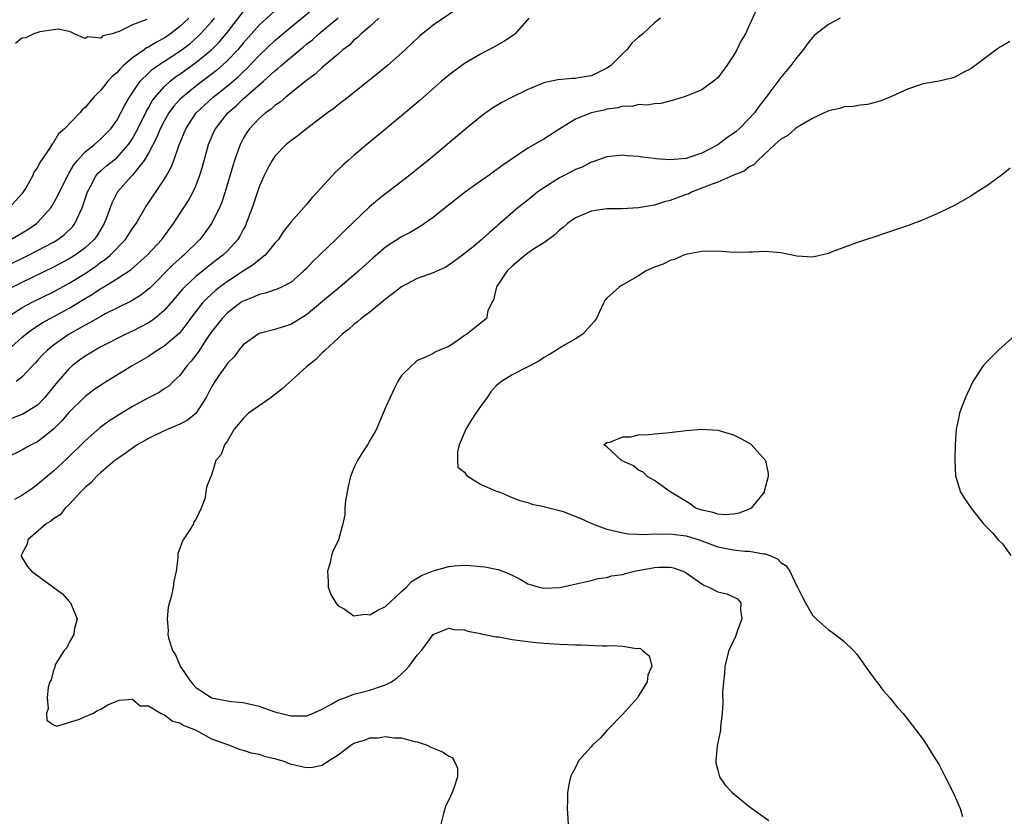
# Model space of a CAD drawing. Units: inches. Extents: x 2613000 to 2616000, y 1497000 to 1500000.
# Drawn here: x 2614015 to 2614139, y 1497248 to 1497349 of the extents above; entities that cross this region are included whole.
import ezdxf

# ---------------------------------------------------------------- set-up
doc = ezdxf.new("R2010")
doc.units = ezdxf.units.IN
doc.header["$MEASUREMENT"] = 0
doc.layers.add('LD26131497_2ft', color=60, linetype='Continuous')

msp = doc.modelspace()

# ---------------------------------------------------------------- linework, layer by layer
at = {"layer": 'LD26131497_2ft'}
for points, elevation in [([(2614012.91, 1497311), (2614015, 1497312.33), (2614016.22, 1497313), (2614019, 1497314.37), (2614021, 1497315.44), (2614023, 1497316.68), (2614024.38, 1497317.62), (2614025, 1497318.1), (2614025.54, 1497318.46), (2614026.17, 1497319), (2614028.12, 1497321), (2614029, 1497322.36), (2614029.45, 1497323), (2614030.61, 1497325), (2614033, 1497328.58), (2614033.25, 1497329), (2614033.88, 1497330.12), (2614034.21, 1497331), (2614034.84, 1497332.84), (2614035.53, 1497334.47), (2614035.73, 1497335), (2614037.05, 1497337), (2614038.05, 1497337.95), (2614039.21, 1497339), (2614041, 1497340.42), (2614042.4, 1497341.6), (2614043, 1497342.2), (2614043.42, 1497342.58), (2614045, 1497344.26), (2614047, 1497346.17), (2614049, 1497347.85), (2614051.83, 1497350.17)], 8424), ([(2614047, 1497349.92), (2614045, 1497348.09), (2614043, 1497345.84), (2614042.62, 1497345.38), (2614042.3, 1497345), (2614041, 1497343.63), (2614040.32, 1497343), (2614039.62, 1497342.38), (2614037, 1497340.37), (2614035.3, 1497339), (2614035, 1497338.7), (2614034.19, 1497337.81), (2614033.61, 1497337), (2614033, 1497335.96), (2614032.5, 1497335), (2614032.07, 1497333.93), (2614031, 1497331.89), (2614030.48, 1497331), (2614029, 1497329.11), (2614028.88, 1497329), (2614027.1, 1497327), (2614027.06, 1497326.94), (2614026.4, 1497325.6), (2614025.71, 1497323.71), (2614025.43, 1497323), (2614024.51, 1497321.49), (2614024.15, 1497321), (2614023, 1497319.94), (2614021.73, 1497319), (2614021, 1497318.54), (2614019, 1497317.47), (2614015, 1497315.54), (2614013.3, 1497314.7)], 8426), ([(2614071.12, 1497350.88), (2614067, 1497348.12), (2614065.3, 1497346.7), (2614063.48, 1497345), (2614061.23, 1497343), (2614060.03, 1497341.97), (2614056.25, 1497339), (2614055.57, 1497338.43), (2614055, 1497338.02), (2614054.44, 1497337.56), (2614053.65, 1497337), (2614053, 1497336.49), (2614051.01, 1497335), (2614049.91, 1497334.09), (2614049, 1497333.46), (2614048.44, 1497333), (2614047, 1497331.52), (2614046.66, 1497331), (2614046.07, 1497329.93), (2614045.62, 1497329), (2614045, 1497327.64), (2614044.12, 1497325), (2614043.38, 1497323), (2614043.27, 1497322.73), (2614043, 1497322.26), (2614042.58, 1497321.42), (2614042.3, 1497321), (2614041, 1497319.57), (2614040.44, 1497319), (2614039, 1497317.89), (2614037, 1497316.29), (2614035.62, 1497315), (2614035.32, 1497314.68), (2614034.41, 1497313.59), (2614033, 1497311.98), (2614031.8, 1497311), (2614031.35, 1497310.65), (2614031, 1497310.44), (2614029, 1497309.4), (2614028.15, 1497309), (2614025, 1497307.39), (2614024.29, 1497307), (2614023, 1497306.21), (2614022.3, 1497305.7), (2614021.38, 1497305), (2614021, 1497304.67), (2614019.29, 1497302.71), (2614017.91, 1497301), (2614017, 1497300.04), (2614015.13, 1497298.87), (2614013.68, 1497298.32)], 8418), ([(2614107.92, 1497350.08), (2614107, 1497348.04), (2614106.5, 1497347), (2614105.94, 1497346.06), (2614105.42, 1497345), (2614105, 1497344.27), (2614104.14, 1497343), (2614103, 1497341.42), (2614102.49, 1497341), (2614101, 1497339.91), (2614099, 1497339.11), (2614097.4, 1497338.6), (2614095.8, 1497338.2), (2614095, 1497338.17), (2614094.02, 1497337.98), (2614093, 1497338.06), (2614092.17, 1497337.83), (2614091, 1497337.85), (2614090.37, 1497337.63), (2614089, 1497337.47), (2614088.64, 1497337.36), (2614087, 1497336.99), (2614085, 1497336.19), (2614083.05, 1497335), (2614081, 1497333.67), (2614080.57, 1497333.43), (2614079, 1497332.52), (2614075.71, 1497330.29), (2614073.92, 1497329), (2614073, 1497328.37), (2614071.1, 1497327), (2614068.54, 1497325), (2614067, 1497323.76), (2614065.93, 1497323), (2614065.38, 1497322.62), (2614064.11, 1497321.89), (2614063, 1497321.32), (2614061, 1497320.01), (2614059.38, 1497318.62), (2614057.63, 1497317), (2614057, 1497316.45), (2614055.27, 1497315), (2614055, 1497314.79), (2614054.02, 1497313.98), (2614051, 1497311.44), (2614049, 1497310.23), (2614048.05, 1497309.95), (2614047, 1497309.59), (2614045, 1497309.07), (2614044.87, 1497309), (2614043, 1497307.66), (2614042.43, 1497307), (2614041.86, 1497306.14), (2614041, 1497305.34), (2614040.88, 1497305.12), (2614040.78, 1497305), (2614040.25, 1497304.25), (2614039.4, 1497303), (2614039, 1497302.36), (2614038.32, 1497301), (2614037.02, 1497298.98), (2614035.9, 1497298.1), (2614035, 1497297.6), (2614033, 1497296.78), (2614031, 1497295.82), (2614029.6, 1497295), (2614029, 1497294.59), (2614028.08, 1497293.92), (2614027, 1497293.19), (2614026.76, 1497293), (2614025, 1497291.5), (2614024.45, 1497291), (2614023.78, 1497290.22), (2614023, 1497289.61), (2614022.71, 1497289.29), (2614022.4, 1497289), (2614021, 1497287.47), (2614020.49, 1497287), (2614019.84, 1497286.16), (2614019, 1497285.63), (2614018.67, 1497285.33), (2614018.07, 1497285), (2614015.78, 1497283), (2614015.64, 1497282.36), (2614015, 1497281.21), (2614014.94, 1497281.06), (2614014.91, 1497281), (2614014.92, 1497280.92), (2614015.67, 1497279.67), (2614016.21, 1497279), (2614020.14, 1497276.14), (2614021, 1497275.16), (2614021.09, 1497275.09), (2614021.16, 1497275), (2614021.99, 1497273), (2614021.6, 1497271.6), (2614021.58, 1497271), (2614021, 1497270), (2614020.69, 1497269.31), (2614020.36, 1497269), (2614019.27, 1497267.27), (2614019.16, 1497267), (2614019.16, 1497266.84), (2614019, 1497266.51), (2614018.72, 1497265.28), (2614018.54, 1497265), (2614018.34, 1497264.34), (2614018.22, 1497263), (2614018.34, 1497261.66), (2614018.12, 1497261), (2614018.15, 1497260.15), (2614019, 1497259.56), (2614019.41, 1497259.41), (2614022.28, 1497260.28), (2614023, 1497260.65), (2614023.96, 1497261), (2614024.59, 1497261.41), (2614025, 1497261.56), (2614025.88, 1497262.12), (2614027, 1497262.55), (2614027.29, 1497262.71), (2614029, 1497262.81), (2614029.96, 1497261.96), (2614031, 1497261.97), (2614032.64, 1497261), (2614032.88, 1497260.88), (2614033, 1497260.88), (2614034.04, 1497260.04), (2614035, 1497259.84), (2614035.48, 1497259.48), (2614036.84, 1497259), (2614037.17, 1497258.83), (2614039, 1497257.81), (2614041, 1497257.07), (2614041.27, 1497257), (2614042.48, 1497256.48), (2614043, 1497256.37), (2614044.02, 1497256.02), (2614045, 1497255.86), (2614045.63, 1497255.63), (2614047, 1497255.31), (2614047.22, 1497255.22), (2614048.01, 1497255), (2614049, 1497254.61), (2614049.48, 1497254.52), (2614051, 1497254.16), (2614051.76, 1497254.24), (2614053, 1497254.48), (2614053.77, 1497255), (2614055, 1497255.77), (2614056.6, 1497257), (2614057, 1497257.24), (2614058.35, 1497257.65), (2614059, 1497257.93), (2614060.07, 1497257.93), (2614061, 1497258.11), (2614062.07, 1497257.93), (2614063, 1497257.92), (2614064.48, 1497257.52), (2614065, 1497257.44), (2614066.26, 1497257), (2614066.74, 1497256.74), (2614068.18, 1497256.18), (2614069, 1497255.63), (2614069.44, 1497255.44), (2614069.68, 1497255), (2614070.08, 1497254.08), (2614070.08, 1497253), (2614069.68, 1497251.68), (2614069.41, 1497251), (2614069, 1497250.07), (2614068.64, 1497249.36), (2614068.34, 1497248.34), (2614067.99, 1497247)], 8412), ([(2614013, 1497317.62), (2614015.83, 1497319), (2614017, 1497319.59), (2614019, 1497320.66), (2614019.57, 1497321), (2614020.38, 1497321.62), (2614021.4, 1497322.6), (2614021.71, 1497323), (2614022.29, 1497324.29), (2614022.65, 1497325), (2614023.29, 1497327), (2614023.67, 1497327.67), (2614024.35, 1497329), (2614024.63, 1497329.37), (2614025, 1497329.69), (2614025.7, 1497330.3), (2614027, 1497331.33), (2614028.49, 1497333), (2614028.7, 1497333.3), (2614029, 1497333.77), (2614029.66, 1497335), (2614030.76, 1497337.24), (2614031, 1497337.63), (2614031.49, 1497338.51), (2614031.85, 1497339), (2614033, 1497340.32), (2614033.75, 1497341), (2614034.45, 1497341.55), (2614035, 1497341.91), (2614037, 1497343.36), (2614039, 1497345), (2614039.99, 1497346.01), (2614041, 1497347.22), (2614043, 1497349.8)], 8428), ([(2614079.12, 1497349), (2614077.4, 1497347), (2614077.18, 1497346.82), (2614075.97, 1497346.03), (2614074.69, 1497345.31), (2614073, 1497344.43), (2614071, 1497343.26), (2614070.63, 1497343), (2614069, 1497341.78), (2614068.07, 1497341), (2614065.37, 1497338.63), (2614063, 1497336.61), (2614061, 1497334.93), (2614058.65, 1497333), (2614057, 1497331.62), (2614056.28, 1497331), (2614055.6, 1497330.4), (2614054.59, 1497329.41), (2614054.19, 1497329), (2614052.39, 1497327), (2614051.71, 1497326.29), (2614051, 1497325.42), (2614049, 1497323.16), (2614048.89, 1497323), (2614048.06, 1497321.94), (2614047.44, 1497321), (2614047, 1497320.51), (2614045.77, 1497319), (2614045, 1497318.42), (2614044.24, 1497317.76), (2614043, 1497316.99), (2614041, 1497315.67), (2614040.09, 1497315), (2614039.48, 1497314.52), (2614038.42, 1497313.58), (2614037.89, 1497313), (2614037, 1497311.88), (2614036.34, 1497311), (2614035.79, 1497310.21), (2614034.89, 1497309.11), (2614033, 1497307.48), (2614032.21, 1497307), (2614031.49, 1497306.51), (2614031, 1497306.2), (2614028.97, 1497305), (2614025.26, 1497302.74), (2614024.08, 1497301.92), (2614023, 1497301.1), (2614022.89, 1497301), (2614021, 1497299.14), (2614020.01, 1497297.99), (2614019, 1497296.97), (2614017, 1497295.39), (2614016.18, 1497295), (2614015.41, 1497294.59), (2614015, 1497294.34), (2614013, 1497293.34)], 8416), ([(2614013.25, 1497307), (2614015, 1497308.58), (2614015.49, 1497309), (2614016.35, 1497309.65), (2614017.58, 1497310.42), (2614018.59, 1497311), (2614021, 1497312.31), (2614023, 1497313.52), (2614023.95, 1497314.05), (2614025, 1497314.77), (2614025.15, 1497314.85), (2614027, 1497315.99), (2614028.81, 1497317.19), (2614030.83, 1497319), (2614032.7, 1497321), (2614034.19, 1497323), (2614036.07, 1497325.93), (2614036.65, 1497327), (2614037, 1497327.78), (2614037.47, 1497329), (2614037.83, 1497330.17), (2614038.62, 1497333), (2614039.33, 1497334.67), (2614039.49, 1497335), (2614041.04, 1497337), (2614042.09, 1497337.91), (2614043, 1497338.77), (2614045.57, 1497341), (2614047, 1497342.33), (2614047.38, 1497342.62), (2614047.78, 1497343), (2614050.15, 1497345), (2614050.63, 1497345.37), (2614051, 1497345.69), (2614051.75, 1497346.25), (2614052.58, 1497347), (2614055, 1497349.01)], 8422), ([(2614036.13, 1497349), (2614035, 1497347.92), (2614033.82, 1497347), (2614033.33, 1497346.67), (2614033, 1497346.45), (2614032.04, 1497345.96), (2614031, 1497345.31), (2614030.78, 1497345.22), (2614030.49, 1497345), (2614029, 1497343.95), (2614027.87, 1497343), (2614027.43, 1497342.57), (2614027, 1497342.06), (2614026.41, 1497341.59), (2614025.89, 1497341), (2614025, 1497339.88), (2614024.12, 1497339), (2614023.59, 1497338.41), (2614023, 1497337.68), (2614022.63, 1497337.37), (2614022.32, 1497337), (2614020.41, 1497335), (2614019.65, 1497334.35), (2614019, 1497333.27), (2614018.86, 1497333.14), (2614018.51, 1497332.51), (2614017.29, 1497330.71), (2614017, 1497330.09), (2614016.51, 1497329.49), (2614016.33, 1497329), (2614015.45, 1497327.45), (2614015.17, 1497327), (2614015, 1497326.77), (2614013.4, 1497325)], 8432), ([(2614013.61, 1497321), (2614015.75, 1497322.25), (2614016.85, 1497323), (2614017, 1497323.14), (2614018.66, 1497325), (2614018.8, 1497325.2), (2614019.53, 1497326.47), (2614019.76, 1497327), (2614020.84, 1497329.16), (2614021, 1497329.4), (2614021.57, 1497330.43), (2614022.03, 1497331), (2614023, 1497332.06), (2614024.18, 1497333), (2614024.6, 1497333.4), (2614025, 1497333.72), (2614025.64, 1497334.36), (2614026.25, 1497335), (2614027, 1497336.04), (2614027.52, 1497337), (2614028.01, 1497337.99), (2614028.62, 1497339), (2614029.97, 1497341), (2614031, 1497342.04), (2614031.49, 1497342.51), (2614032.18, 1497343), (2614035, 1497344.83), (2614036.24, 1497345.76), (2614037.31, 1497346.69), (2614037.61, 1497347), (2614039, 1497348.53), (2614039.38, 1497349)], 8430), ([(2614095.79, 1497349), (2614095, 1497348.39), (2614093.52, 1497347), (2614093, 1497346.58), (2614092.16, 1497345.84), (2614091.52, 1497345), (2614091, 1497344.53), (2614089.47, 1497343), (2614089.21, 1497342.79), (2614089, 1497342.66), (2614087.9, 1497342.1), (2614087, 1497341.71), (2614085.42, 1497341.42), (2614085, 1497341.36), (2614084.63, 1497341.37), (2614082.8, 1497341.2), (2614081, 1497340.8), (2614080.63, 1497340.63), (2614079, 1497339.96), (2614077.02, 1497338.98), (2614075.7, 1497338.3), (2614074.45, 1497337.55), (2614073.66, 1497337), (2614073, 1497336.51), (2614071.16, 1497335), (2614068.81, 1497333), (2614066.4, 1497331), (2614065.61, 1497330.39), (2614063.89, 1497329), (2614061.31, 1497327), (2614061, 1497326.77), (2614060.01, 1497325.99), (2614058.94, 1497325.06), (2614055.86, 1497322.14), (2614054.73, 1497321), (2614051.82, 1497318.18), (2614051, 1497317.33), (2614050.66, 1497317), (2614049, 1497315.56), (2614047.93, 1497315), (2614047.29, 1497314.71), (2614047, 1497314.62), (2614045.81, 1497314.19), (2614045, 1497314.04), (2614044.31, 1497313.69), (2614043, 1497313.19), (2614042.71, 1497313), (2614041, 1497311.71), (2614040.32, 1497311), (2614039, 1497309.31), (2614038.32, 1497308.32), (2614037.28, 1497306.72), (2614036.42, 1497305.58), (2614035.88, 1497305), (2614035, 1497303.79), (2614034.13, 1497303), (2614033.57, 1497302.43), (2614033, 1497302.07), (2614032.36, 1497301.64), (2614031, 1497300.97), (2614029, 1497299.85), (2614027, 1497298.63), (2614026.02, 1497297.98), (2614024.86, 1497297.14), (2614023, 1497295.51), (2614020.72, 1497293.28), (2614019, 1497291.68), (2614017, 1497289.99), (2614016.42, 1497289.58), (2614015.62, 1497289), (2614015, 1497288.59), (2614014.08, 1497288.08)], 8414), ([(2614030.81, 1497348.81), (2614029, 1497348.16), (2614027.24, 1497347.24), (2614027, 1497347.2), (2614026.44, 1497347), (2614025.26, 1497346.74), (2614025, 1497346.46), (2614023.36, 1497346.64), (2614023, 1497346.43), (2614021.6, 1497347), (2614021.23, 1497347.23), (2614021, 1497347.32), (2614019.59, 1497347.59), (2614019, 1497347.53), (2614017.26, 1497347.26), (2614016.53, 1497347), (2614015.49, 1497346.51), (2614015, 1497346.44), (2614014.2, 1497345.8)], 8434), ([(2614060.16, 1497349), (2614059, 1497347.94), (2614057.9, 1497347), (2614057.46, 1497346.54), (2614057, 1497346.19), (2614056.42, 1497345.58), (2614055.61, 1497345), (2614055, 1497344.45), (2614053, 1497342.74), (2614052.11, 1497341.89), (2614051, 1497341.09), (2614048.39, 1497339), (2614047.65, 1497338.35), (2614047, 1497337.93), (2614046.52, 1497337.48), (2614045.82, 1497337), (2614045, 1497336.29), (2614043.79, 1497335), (2614043.47, 1497334.53), (2614043, 1497333.75), (2614042.74, 1497333.26), (2614042.61, 1497333), (2614041.9, 1497331), (2614041.69, 1497330.31), (2614040.73, 1497327), (2614040.3, 1497325.7), (2614040.01, 1497325), (2614039, 1497323), (2614038.16, 1497321.84), (2614037.53, 1497321), (2614035.5, 1497319), (2614035.22, 1497318.78), (2614034.16, 1497317.84), (2614031.17, 1497314.83), (2614031, 1497314.68), (2614030.05, 1497313.95), (2614028.81, 1497313.19), (2614025.56, 1497311.56), (2614025, 1497311.26), (2614023.57, 1497310.43), (2614023, 1497310.15), (2614021, 1497309), (2614019, 1497307.6), (2614018.24, 1497307), (2614017.62, 1497306.38), (2614017, 1497305.68), (2614016.67, 1497305.33), (2614016.34, 1497305), (2614015, 1497303.55), (2614014.29, 1497303)], 8420), ([(2614118.47, 1497349), (2614117, 1497348.2), (2614115.22, 1497346.78), (2614115, 1497346.56), (2614114.31, 1497345.69), (2614113.81, 1497345), (2614113, 1497344.02), (2614112.26, 1497343), (2614111, 1497341.49), (2614109.61, 1497339.61), (2614109.15, 1497339), (2614108.19, 1497337.81), (2614107.67, 1497337), (2614107, 1497336.28), (2614105.7, 1497335), (2614105.34, 1497334.66), (2614105, 1497334.39), (2614104.16, 1497333.84), (2614103, 1497332.96), (2614101, 1497331.92), (2614099.36, 1497331.36), (2614099, 1497331.25), (2614097, 1497331.07), (2614095.19, 1497331.19), (2614095, 1497331.23), (2614093.39, 1497331.4), (2614093, 1497331.48), (2614091.56, 1497331.56), (2614091, 1497331.64), (2614089, 1497331.45), (2614087.2, 1497330.8), (2614087, 1497330.76), (2614085.85, 1497330.15), (2614085, 1497329.85), (2614084.46, 1497329.54), (2614083, 1497328.8), (2614081, 1497327.52), (2614080.26, 1497327), (2614079, 1497325.97), (2614077.74, 1497325), (2614075.46, 1497323), (2614075.21, 1497322.79), (2614075, 1497322.59), (2614074.13, 1497321.87), (2614073.19, 1497321), (2614072.06, 1497320.06), (2614070.75, 1497319), (2614069, 1497317.73), (2614068.54, 1497317.46), (2614067, 1497316.75), (2614065, 1497316.04), (2614063, 1497315.01), (2614061.89, 1497314.11), (2614061, 1497313.45), (2614059, 1497311.8), (2614057.92, 1497311), (2614057.45, 1497310.55), (2614057, 1497310.21), (2614056.37, 1497309.63), (2614055.51, 1497309), (2614055, 1497308.51), (2614053.37, 1497307), (2614053.19, 1497306.81), (2614053, 1497306.66), (2614052.18, 1497305.82), (2614051, 1497304.87), (2614047.93, 1497302.07), (2614046.52, 1497301), (2614043.67, 1497299), (2614043.33, 1497298.67), (2614043, 1497298.33), (2614042.4, 1497297.6), (2614041.87, 1497297), (2614041, 1497295.52), (2614040.63, 1497295), (2614040.23, 1497293.77), (2614039.55, 1497293), (2614039, 1497291.17), (2614038.89, 1497291), (2614038.36, 1497289.64), (2614038.29, 1497289), (2614038.15, 1497288.15), (2614037.66, 1497287), (2614037, 1497285.56), (2614036.74, 1497285.26), (2614036.69, 1497285), (2614036.24, 1497284.24), (2614035.4, 1497283), (2614035.27, 1497282.73), (2614035, 1497281.87), (2614034.75, 1497281.25), (2614034.72, 1497281), (2614034.72, 1497280.72), (2614034.51, 1497279), (2614034.23, 1497277.77), (2614034.16, 1497277), (2614033.94, 1497275.94), (2614033.52, 1497274.48), (2614033.36, 1497273), (2614033.5, 1497271.5), (2614033.47, 1497271), (2614033.58, 1497270.42), (2614034.06, 1497269), (2614034.42, 1497268.42), (2614035.01, 1497267), (2614036.38, 1497265), (2614036.67, 1497264.67), (2614037, 1497264.32), (2614037.81, 1497263.81), (2614039, 1497262.98), (2614041.47, 1497262.53), (2614043, 1497262.42), (2614045, 1497261.92), (2614045.68, 1497261.68), (2614047, 1497261.24), (2614047.86, 1497261), (2614049, 1497260.72), (2614050.73, 1497260.73), (2614051, 1497260.72), (2614051.76, 1497261), (2614053, 1497261.55), (2614054.22, 1497262.22), (2614055, 1497262.68), (2614055.21, 1497262.79), (2614055.85, 1497263), (2614057, 1497263.46), (2614059, 1497263.97), (2614060.47, 1497264.47), (2614061, 1497264.62), (2614061.74, 1497265), (2614062.47, 1497265.53), (2614063.5, 1497266.5), (2614063.98, 1497267), (2614065, 1497268.37), (2614065.54, 1497269), (2614066.19, 1497269.81), (2614067, 1497270.99), (2614069, 1497271.82), (2614069.64, 1497271.64), (2614071, 1497271.58), (2614071.42, 1497271.42), (2614073, 1497271.13), (2614073.09, 1497271.09), (2614075, 1497270.73), (2614075.31, 1497270.69), (2614077, 1497270.39), (2614079, 1497270.1), (2614080.01, 1497269.99), (2614081, 1497269.9), (2614083, 1497269.77), (2614085, 1497269.69), (2614085.68, 1497269.68), (2614088.44, 1497269.56), (2614089, 1497269.57), (2614089.6, 1497269.6), (2614091, 1497269.54), (2614092.75, 1497269.25), (2614093, 1497269.27), (2614093.24, 1497269.24), (2614093.49, 1497269), (2614094.32, 1497268.32), (2614094.67, 1497267), (2614094.16, 1497265.84), (2614094.1, 1497265), (2614093, 1497263.23), (2614092.84, 1497263), (2614091, 1497260.94), (2614089.11, 1497259), (2614089.07, 1497258.93), (2614088.12, 1497257.88), (2614087.16, 1497257), (2614087, 1497256.79), (2614085.4, 1497255), (2614085, 1497254.19), (2614084.6, 1497253.4), (2614084.37, 1497253), (2614084.21, 1497252.21), (2614084.01, 1497251), (2614083.99, 1497250.01), (2614083.96, 1497249), (2614084.1, 1497247)], 8410), ([(2614139.95, 1497346.05), (2614139, 1497345.5), (2614138.69, 1497345.31), (2614138.23, 1497345), (2614135, 1497342.59), (2614134.15, 1497342.15), (2614133, 1497341.51), (2614132.62, 1497341.38), (2614130.99, 1497341.01), (2614129, 1497340.68), (2614127, 1497340), (2614125, 1497339.06), (2614123.53, 1497338.47), (2614121.94, 1497338.06), (2614121, 1497337.98), (2614120.19, 1497337.81), (2614119, 1497337.75), (2614118.46, 1497337.54), (2614117, 1497337.26), (2614116.84, 1497337.16), (2614116.47, 1497337), (2614115, 1497336.31), (2614113.38, 1497335.38), (2614113, 1497335.14), (2614112.82, 1497335), (2614111.87, 1497334.13), (2614111, 1497333.68), (2614110.23, 1497333), (2614108.07, 1497331), (2614107.56, 1497330.44), (2614107, 1497330.19), (2614106.35, 1497329.65), (2614105, 1497329.11), (2614104.93, 1497329.07), (2614103, 1497328.24), (2614101.82, 1497327.82), (2614101, 1497327.46), (2614099.78, 1497327), (2614099.26, 1497326.74), (2614099, 1497326.66), (2614097, 1497325.9), (2614096.27, 1497325.73), (2614095, 1497325.33), (2614092.97, 1497324.97), (2614090.86, 1497324.86), (2614089, 1497324.86), (2614087, 1497324.57), (2614086.23, 1497324.23), (2614085, 1497323.72), (2614084.01, 1497323), (2614083.48, 1497322.52), (2614083, 1497322.18), (2614082.41, 1497321.59), (2614081.61, 1497321), (2614081, 1497320.58), (2614079.83, 1497319.83), (2614079, 1497319.27), (2614078.65, 1497319), (2614077, 1497317.6), (2614076.37, 1497317), (2614075.01, 1497315), (2614074.67, 1497313.33), (2614074.43, 1497313), (2614073.94, 1497311.94), (2614073.75, 1497311), (2614073.35, 1497310.65), (2614071.27, 1497309), (2614071, 1497308.82), (2614070.32, 1497308.32), (2614069, 1497307.46), (2614067.84, 1497307), (2614067.26, 1497306.74), (2614067, 1497306.54), (2614065.96, 1497306.04), (2614065, 1497305.67), (2614064.67, 1497305.33), (2614064.26, 1497305), (2614063, 1497303.77), (2614062.54, 1497303), (2614062.08, 1497302.08), (2614061, 1497299.72), (2614060.71, 1497299), (2614060.18, 1497297.82), (2614059.85, 1497297), (2614059, 1497295.54), (2614058.72, 1497295), (2614058.03, 1497293.97), (2614057.46, 1497293), (2614057, 1497292.1), (2614056.55, 1497291), (2614056.25, 1497289.75), (2614055.92, 1497287.92), (2614055.85, 1497287), (2614055.85, 1497286.15), (2614055.59, 1497285), (2614055.06, 1497283), (2614055, 1497282.86), (2614054.37, 1497281.63), (2614054.16, 1497281), (2614053.96, 1497279.96), (2614053.66, 1497279), (2614053.73, 1497277.73), (2614053.76, 1497277), (2614054.07, 1497276.07), (2614054.71, 1497275), (2614055, 1497274.63), (2614055.75, 1497274.25), (2614057, 1497273.38), (2614058.43, 1497273.57), (2614059, 1497273.48), (2614059.94, 1497274.06), (2614061, 1497274.54), (2614063, 1497276.43), (2614063.64, 1497277), (2614064.28, 1497277.72), (2614065.55, 1497278.45), (2614067, 1497279.07), (2614069, 1497279.61), (2614069.68, 1497279.68), (2614071, 1497279.76), (2614071.73, 1497279.73), (2614073, 1497279.63), (2614073.55, 1497279.55), (2614075, 1497279.29), (2614075.23, 1497279.23), (2614075.85, 1497279), (2614077, 1497278.51), (2614078.01, 1497278.01), (2614079, 1497277.41), (2614080.42, 1497277), (2614081, 1497276.88), (2614083, 1497276.96), (2614083.24, 1497277), (2614085.48, 1497277.48), (2614087, 1497277.84), (2614087.9, 1497278.1), (2614089, 1497278.23), (2614089.58, 1497278.42), (2614091, 1497278.61), (2614091.28, 1497278.72), (2614092.46, 1497279), (2614095, 1497279.48), (2614095.52, 1497279.52), (2614097, 1497279.53), (2614097.43, 1497279.43), (2614098.6, 1497279), (2614099, 1497278.82), (2614101, 1497277.4), (2614101.26, 1497277.26), (2614101.88, 1497277), (2614103, 1497276.39), (2614104.14, 1497276.14), (2614105.51, 1497275.51), (2614105.92, 1497275), (2614105.88, 1497274.12), (2614106.07, 1497273), (2614105.5, 1497271.5), (2614105.33, 1497271), (2614105.26, 1497270.74), (2614104.41, 1497269), (2614103.92, 1497267), (2614103.87, 1497266.13), (2614103.75, 1497265), (2614103.63, 1497263.63), (2614103.66, 1497262.34), (2614103.55, 1497261), (2614103.35, 1497259.35), (2614103.34, 1497259), (2614103.3, 1497258.7), (2614102.92, 1497256.92), (2614102.75, 1497255), (2614102.77, 1497254.77), (2614103, 1497253.82), (2614103.23, 1497253), (2614103.95, 1497251.95), (2614104.82, 1497251), (2614107, 1497249.25), (2614109.47, 1497247.47)], 8408), ([(2614140.01, 1497329.99), (2614139, 1497329.2), (2614138.71, 1497329), (2614137, 1497327.73), (2614135.8, 1497327), (2614135, 1497326.47), (2614132.79, 1497325.21), (2614132.31, 1497325), (2614131, 1497324.36), (2614129, 1497323.47), (2614127, 1497322.7), (2614125.72, 1497322.28), (2614125, 1497322.02), (2614124.22, 1497321.78), (2614122.73, 1497321.27), (2614121.84, 1497321), (2614120.57, 1497320.57), (2614117.37, 1497319.37), (2614117, 1497319.21), (2614115.22, 1497318.78), (2614115, 1497318.75), (2614113, 1497318.86), (2614112.42, 1497319), (2614111, 1497319.29), (2614109, 1497319.46), (2614107.4, 1497319.4), (2614107, 1497319.37), (2614105, 1497319.34), (2614103.47, 1497319.47), (2614101.51, 1497319.51), (2614101, 1497319.47), (2614099.14, 1497319.14), (2614098.69, 1497319), (2614097.55, 1497318.45), (2614097, 1497318.31), (2614096.12, 1497317.88), (2614095, 1497317.48), (2614093.96, 1497317), (2614093, 1497316.4), (2614091.6, 1497315.6), (2614091, 1497315.23), (2614090.59, 1497315), (2614089, 1497313.57), (2614088.73, 1497313.27), (2614088.59, 1497313), (2614088.28, 1497312.28), (2614087.68, 1497311), (2614087.4, 1497310.6), (2614087, 1497310.2), (2614085.93, 1497309), (2614085, 1497308.4), (2614083.63, 1497307.63), (2614083, 1497307.25), (2614082.63, 1497307), (2614081.63, 1497306.37), (2614081, 1497306.05), (2614080.39, 1497305.61), (2614079, 1497304.88), (2614077, 1497303.87), (2614075.67, 1497303), (2614075.29, 1497302.71), (2614075, 1497302.45), (2614074.31, 1497301.69), (2614073.85, 1497301), (2614073, 1497299.86), (2614072.41, 1497299), (2614071.85, 1497298.15), (2614071.17, 1497297), (2614070.31, 1497295), (2614070.1, 1497294.1), (2614070.1, 1497293), (2614070.16, 1497292.16), (2614071, 1497291.53), (2614071.19, 1497291.19), (2614071.45, 1497291), (2614073, 1497290.03), (2614075, 1497289.14), (2614075.46, 1497289), (2614077, 1497288.33), (2614077.97, 1497287.97), (2614079, 1497287.7), (2614079.48, 1497287.48), (2614081, 1497287.22), (2614081.15, 1497287.15), (2614083, 1497286.68), (2614083.45, 1497286.55), (2614085.7, 1497285.7), (2614087.18, 1497285), (2614088.5, 1497284.5), (2614089, 1497284.33), (2614090.06, 1497284.06), (2614091, 1497283.86), (2614091.74, 1497283.74), (2614093, 1497283.7), (2614093.64, 1497283.64), (2614095, 1497283.73), (2614095.68, 1497283.68), (2614097, 1497283.73), (2614097.64, 1497283.64), (2614099, 1497283.49), (2614100.66, 1497283), (2614103, 1497282.1), (2614105, 1497281.71), (2614106.44, 1497281.56), (2614107, 1497281.54), (2614108.79, 1497281.21), (2614109, 1497281.21), (2614109.58, 1497281), (2614110.58, 1497280.58), (2614111, 1497280.13), (2614111.68, 1497279.68), (2614112.11, 1497279), (2614113, 1497277.12), (2614113.08, 1497277), (2614113.71, 1497275.71), (2614114.1, 1497275), (2614115, 1497273.47), (2614115.47, 1497273), (2614116.26, 1497272.26), (2614117, 1497271.61), (2614117.37, 1497271.37), (2614118.52, 1497270.52), (2614119, 1497270.11), (2614120.17, 1497269), (2614120.54, 1497268.54), (2614121.38, 1497267.38), (2614121.67, 1497267), (2614123, 1497265.13), (2614123.12, 1497265), (2614123.92, 1497263.92), (2614124.79, 1497263), (2614125.76, 1497261.76), (2614126.46, 1497261), (2614128.02, 1497259), (2614129, 1497257.7), (2614129.43, 1497257), (2614130.05, 1497256.05), (2614131, 1497254.52), (2614131.79, 1497253), (2614132.77, 1497251), (2614133.67, 1497249), (2614133.98, 1497247.98)], 8406), ([(2614140.89, 1497309.11), (2614139, 1497307.46), (2614138.5, 1497307), (2614137, 1497305.47), (2614136.59, 1497305), (2614135.28, 1497303), (2614134.33, 1497301), (2614133.92, 1497299.92), (2614133.6, 1497299), (2614133.51, 1497298.49), (2614133.18, 1497297), (2614133.04, 1497295.04), (2614133, 1497293), (2614133.06, 1497291.06), (2614133.72, 1497289), (2614134.2, 1497288.2), (2614135.04, 1497287), (2614136.6, 1497285), (2614137, 1497284.64), (2614137.81, 1497283.81), (2614138.46, 1497283), (2614139, 1497282.46), (2614140.08, 1497281)], 8404)]:
    msp.add_lwpolyline(points, dxfattribs=dict(at, elevation=elevation))
at = {"layer": 'LD26131497_2ft', "elevation": 8404}
msp.add_lwpolyline([(2614099.52, 1497287.52), (2614097.06, 1497289), (2614097, 1497289.06), (2614095, 1497290.51), (2614094.08, 1497291), (2614093.56, 1497291.56), (2614093, 1497291.81), (2614092.34, 1497292.34), (2614090.83, 1497293), (2614089, 1497294.76), (2614088.61, 1497295), (2614089, 1497295.31), (2614089.35, 1497295.35), (2614091, 1497296.01), (2614092.03, 1497296.03), (2614093, 1497296.25), (2614094.29, 1497296.29), (2614095, 1497296.4), (2614096.52, 1497296.52), (2614099, 1497296.81), (2614101, 1497297), (2614103, 1497296.87), (2614105, 1497296.27), (2614105.86, 1497295.86), (2614107.13, 1497295.13), (2614107.28, 1497295), (2614109.03, 1497293.03), (2614109.39, 1497291.39), (2614109.4, 1497291), (2614108.9, 1497289.1), (2614108.89, 1497289), (2614107.25, 1497287), (2614107.1, 1497286.9), (2614105.66, 1497286.35), (2614105, 1497286.25), (2614103.84, 1497286.16), (2614103, 1497286.23), (2614102.43, 1497286.43), (2614101, 1497286.72), (2614100.2, 1497287)], close=True, dxfattribs=at)

doc.saveas('drawing.dxf')
